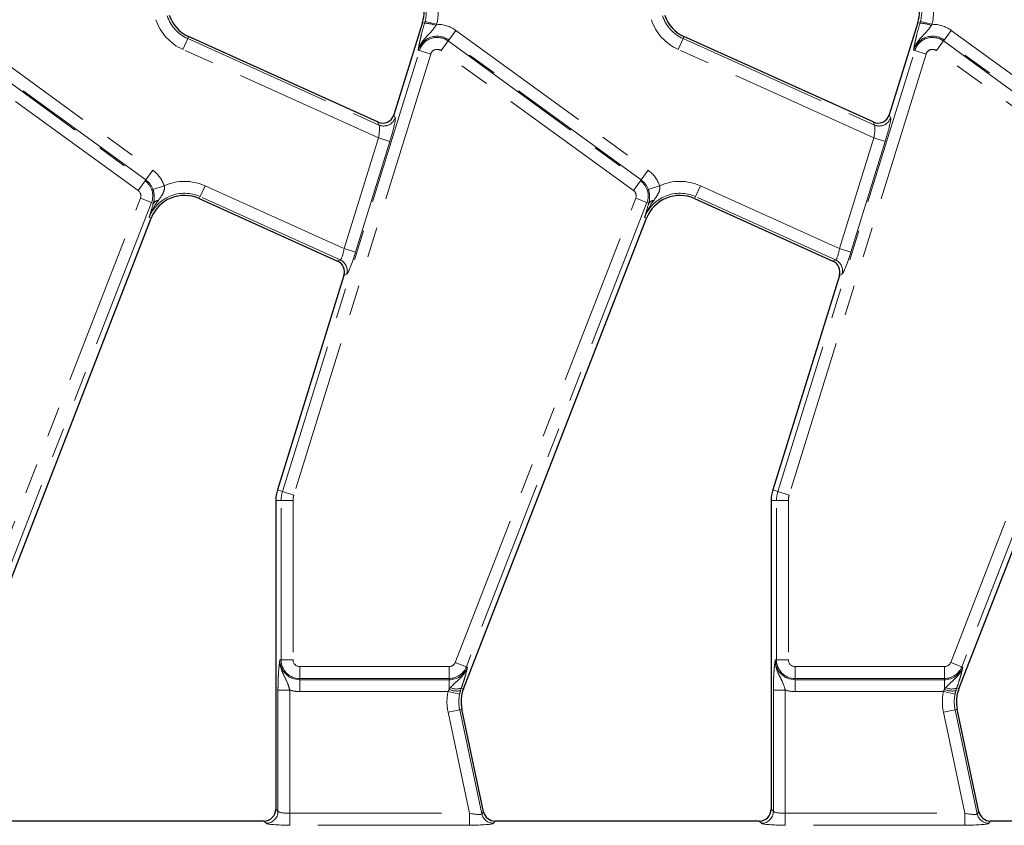
# Model space of a CAD drawing. Units: millimetres. Extents: x -188 to 1278, y -3 to 494.
# Drawn here: x 227 to 268, y 279 to 313 of the extents above; entities that cross this region are included whole.
import ezdxf

# ---------------------------------------------------------------- set-up
doc = ezdxf.new("R2010")
doc.units = ezdxf.units.MM
doc.linetypes.add('PHANTOM', pattern=[12.7, 6.35, -1.27, 1.27, -1.27, 1.27, -1.27])
doc.layers.add('FORMAT', color=7, linetype='Continuous')
doc.styles.add('SLDTEXTSTYLE1', font='TXT', dxfattribs={"width": 0.7})
doc.dimstyles.new('SLDDIMSTYLE3', dxfattribs={"dimtxt": 3.393075, "dimasz": 3.393075, "dimexe": 0, "dimexo": 0.0625, "dimgap": 0.848269, "dimtad": 2, "dimlfac": 2, "dimrnd": 1e-09, "dimzin": 12, "dimdsep": 46, "dimtxsty": 'SLDTEXTSTYLE1', "dimsah": 1, "dimcen": 0.09, "dimadec": 0, "dimazin": 3, "dimtfac": 1, "dimtofl": 0, "dimtmove": 0, "dimatfit": 3, "dimfxl": 0, "dimfrac": 2, "dimtolj": 1, "dimtzin": 12, "dimarcsym": 0})
doc.dimstyles.new('SLDDIMSTYLE9', dxfattribs={"dimtxt": 3.393075, "dimasz": 3.393075, "dimexe": 0, "dimexo": 0.0625, "dimgap": 0.848269, "dimtad": 0, "dimtih": 1, "dimtoh": 1, "dimlfac": 2, "dimrnd": 1e-09, "dimzin": 12, "dimdsep": 46, "dimtxsty": 'SLDTEXTSTYLE1', "dimsah": 1, "dimcen": 0.09, "dimadec": 0, "dimazin": 3, "dimtfac": 1, "dimtofl": 0, "dimtmove": 0, "dimatfit": 3, "dimfxl": 0, "dimfrac": 2, "dimtolj": 1, "dimtzin": 12, "dimarcsym": 0})

# ---------------------------------------------------------------- blocks, each defined once
blk = doc.blocks.new('_D_7')
at = {"layer": 'FORMAT'}
for p, q in [((278.701, 360.476), (48.701, 360.476)), ((49.701, 360.476), (49.701, 271.476)), ((278.701, 271.476), (48.701, 271.476))]:
    blk.add_line(p, q, dxfattribs=at)
for points in [[(49.701, 360.476), (49.179, 357.083), (50.223, 357.083)], [(49.701, 271.476), (50.223, 274.869), (49.179, 274.869)]]:
    blk.add_solid(points, dxfattribs=at)
at = {"layer": 'FORMAT', "insert": (44.927, 321.226, 11.3), "char_height": 3.7042, "attachment_point": 1, "rotation": 90, "style": 'SLDTEXTSTYLE1'}
blk.add_mtext('178', dxfattribs=at)
blk = doc.blocks.new('_D_16')
at = {"layer": 'FORMAT'}
for p, q in [((113.701, 360.476), (113.701, 253.373)), ((278.701, 360.476), (278.701, 253.373)), ((113.701, 254.373), (278.701, 254.373))]:
    blk.add_line(p, q, dxfattribs=at)
for points in [[(113.701, 254.373), (117.095, 253.851), (117.095, 254.895)], [(278.701, 254.373), (275.308, 254.895), (275.308, 253.851)]]:
    blk.add_solid(points, dxfattribs=at)
at = {"layer": 'FORMAT', "attachment_point": 1, "style": 'SLDTEXTSTYLE1'}
for s, insert, char_height in [('%%p', (213.154, 259.148, 11.3), 3.7042), ('330', (207.132, 259.148, 11.3), 3.7042), ('1', (216.266, 259.148, 11.3), 3.704)]:
    blk.add_mtext(s, dxfattribs=dict(at, insert=insert, char_height=char_height))

msp = doc.modelspace()

# ---------------------------------------------------------------- linework, layer by layer
at = {"color": 7, "linetype": 'Continuous', "lineweight": 30}
for p, q in [((243.847431, 312.925732), (242.647454, 309.060434)), ((264.597431, 312.925732), (263.397454, 309.060434)), ((241.966746, 308.754162), (234.04735, 312.330595)), ((262.716746, 308.754162), (254.79735, 312.330595)), ((234.494061, 305.545389), (240.286626, 302.929442)), ((255.244061, 305.545389), (261.036626, 302.929442)), ((224.812242, 285.017906), (232.478774, 304.722228)), ((245.562242, 285.017906), (253.228774, 304.722228)), ((266.312242, 285.017906), (273.978774, 304.722228)), ((240.55732, 302.327808), (237.768928, 293.345993)), ((261.30732, 302.327808), (258.518928, 293.345993)), ((237.701482, 292.901258), (237.701482, 279.974485)), ((258.451482, 292.901258), (258.451482, 279.974485)), ((246.405064, 279.870925), (245.492938, 284.162139)), ((267.155064, 279.870925), (266.242938, 284.162139)), ((237.203385, 279.476388), (226.142277, 279.476388)), ((257.953385, 279.476388), (246.892277, 279.476388)), ((269.829614, 279.476388), (267.642277, 279.476388))]:
    msp.add_line(p, q, dxfattribs=at)
at = {"color": 8, "linetype": 'PHANTOM', "lineweight": 0}
for p, q in [((243.934987, 312.898551), (243.847431, 312.925732)), ((244.436933, 312.844279), (243.95489, 312.969718)), ((264.684987, 312.898551), (264.597431, 312.925732)), ((265.186933, 312.844279), (264.70489, 312.969718)), ((224.48728, 312.591014), (232.550319, 306.732873)), ((234.009772, 312.247385), (233.804765, 311.793433)), ((234.009772, 312.247385), (234.04735, 312.330595)), ((234.009772, 312.247385), (242.023315, 308.628436)), ((245.23728, 312.591014), (244.944506, 312.188045)), ((245.23728, 312.591014), (253.300319, 306.732873)), ((254.759772, 312.247385), (254.554765, 311.793433)), ((254.759772, 312.247385), (254.79735, 312.330595)), ((254.759772, 312.247385), (262.773315, 308.628436)), ((265.98728, 312.591014), (265.694506, 312.188045)), ((265.98728, 312.591014), (274.050319, 306.732873)), ((224.164312, 312.146486), (232.227351, 306.288345)), ((232.257545, 306.329904), (224.194506, 312.188045)), ((242.004047, 308.090602), (233.804765, 311.793433)), ((244.914312, 312.146486), (244.621538, 311.743517)), ((244.914312, 312.146486), (244.944506, 312.188045)), ((244.914312, 312.146486), (252.977351, 306.288345)), ((253.007545, 306.329904), (244.944506, 312.188045)), ((262.754047, 308.090602), (254.554765, 311.793433)), ((265.664312, 312.146486), (265.371538, 311.743517)), ((265.664312, 312.146486), (265.694506, 312.188045)), ((265.664312, 312.146486), (273.727351, 306.288345)), ((273.757545, 306.329904), (265.694506, 312.188045)), ((231.934576, 305.885376), (223.871538, 311.743517)), ((237.981456, 293.280014), (243.714821, 311.748013)), ((244.190522, 311.600333), (238.457157, 293.132333)), ((243.714821, 311.748013), (243.665761, 311.763244)), ((243.714821, 311.748013), (244.190522, 311.600333)), ((252.684576, 305.885376), (244.621538, 311.743517)), ((258.731456, 293.280014), (264.464821, 311.748013)), ((264.940522, 311.600333), (259.207157, 293.132333)), ((264.464821, 311.748013), (264.415761, 311.763244)), ((264.464821, 311.748013), (264.940522, 311.600333)), ((273.434576, 305.885376), (265.371538, 311.743517)), ((242.647454, 309.060434), (242.704023, 308.934708)), ((263.397454, 309.060434), (263.454023, 308.934708)), ((242.023315, 308.628436), (241.966746, 308.754162)), ((262.773315, 308.628436), (262.716746, 308.754162)), ((240.563698, 303.45103), (242.004047, 308.090602)), ((242.479748, 307.942922), (242.004047, 308.090602)), ((261.313698, 303.45103), (262.754047, 308.090602)), ((263.229748, 307.942922), (262.754047, 308.090602)), ((242.479748, 307.942922), (241.039399, 303.303349)), ((263.229748, 307.942922), (261.789399, 303.303349)), ((232.550319, 306.732873), (232.257545, 306.329904)), ((253.300319, 306.732873), (253.007545, 306.329904)), ((231.934576, 305.885376), (232.227351, 306.288345)), ((232.227351, 306.288345), (232.257545, 306.329904)), ((233.026523, 306.086941), (232.554994, 305.926438)), ((234.736646, 306.082551), (234.531639, 305.628598)), ((234.736646, 306.082551), (240.563698, 303.45103)), ((252.684576, 305.885376), (252.977351, 306.288345)), ((252.977351, 306.288345), (253.007545, 306.329904)), ((253.776523, 306.086941), (253.304994, 305.926438)), ((255.486646, 306.082551), (255.281639, 305.628598)), ((255.486646, 306.082551), (261.313698, 303.45103)), ((234.531639, 305.628598), (234.494061, 305.545389)), ((240.397747, 302.979439), (234.531639, 305.628598)), ((255.281639, 305.628598), (255.244061, 305.545389)), ((261.147747, 302.979439), (255.281639, 305.628598)), ((224.469768, 286.125089), (232.030724, 305.558063)), ((232.494923, 305.377453), (224.933967, 285.944479)), ((232.030724, 305.558063), (232.494923, 305.377453)), ((232.494923, 305.377453), (232.57482, 305.346367)), ((245.219768, 286.125089), (252.780724, 305.558063)), ((253.244923, 305.377453), (245.683967, 285.944479)), ((252.780724, 305.558063), (253.244923, 305.377453)), ((253.244923, 305.377453), (253.32482, 305.346367)), ((265.969768, 286.125089), (273.530724, 305.558063)), ((273.994923, 305.377453), (266.433967, 285.944479)), ((232.393686, 304.755334), (232.478774, 304.722228)), ((253.143686, 304.755334), (253.228774, 304.722228)), ((241.039399, 303.303349), (240.563698, 303.45103)), ((261.789399, 303.303349), (261.313698, 303.45103)), ((240.286626, 302.929442), (240.397747, 302.979439)), ((261.036626, 302.929442), (261.147747, 302.979439)), ((240.668441, 302.377805), (240.55732, 302.327808)), ((261.418441, 302.377805), (261.30732, 302.327808)), ((237.981456, 293.280014), (237.768928, 293.345993)), ((237.981456, 293.280014), (238.457157, 293.132333)), ((258.731456, 293.280014), (258.518928, 293.345993)), ((258.731456, 293.280014), (259.207157, 293.132333)), ((237.924016, 292.901258), (237.701482, 292.901258)), ((237.924016, 292.901258), (238.422114, 292.901258)), ((237.924016, 286.226388), (237.924016, 292.901258)), ((238.422114, 292.901258), (238.422114, 286.226388)), ((258.674016, 292.901258), (258.451482, 292.901258)), ((258.674016, 292.901258), (259.172114, 292.901258)), ((258.674016, 286.226388), (258.674016, 292.901258)), ((259.172114, 292.901258), (259.172114, 286.226388)), ((237.924016, 286.226388), (237.872647, 286.226388)), ((237.924016, 286.226388), (238.422114, 286.226388)), ((258.674016, 286.226388), (258.622647, 286.226388)), ((258.674016, 286.226388), (259.172114, 286.226388)), ((238.701482, 285.947019), (244.959412, 285.947019)), ((238.701482, 285.947019), (238.701482, 285.448922)), ((244.959412, 285.947019), (244.959412, 285.448922)), ((245.219768, 286.125089), (245.683967, 285.944479)), ((245.683967, 285.944479), (245.731841, 285.925852)), ((259.451482, 285.947019), (265.709412, 285.947019)), ((259.451482, 285.947019), (259.451482, 285.448922)), ((265.709412, 285.947019), (265.709412, 285.448922)), ((265.969768, 286.125089), (266.433967, 285.944479)), ((266.433967, 285.944479), (266.481841, 285.925852)), ((244.959412, 285.448922), (238.701482, 285.448922)), ((238.701482, 285.448922), (238.701482, 285.397552)), ((238.701482, 285.397552), (244.959412, 285.397552)), ((238.701482, 285.397552), (238.701482, 284.899455)), ((244.959412, 285.448922), (244.959412, 285.397552)), ((244.959412, 284.990328), (244.959412, 285.397552)), ((265.709412, 285.448922), (259.451482, 285.448922)), ((259.451482, 285.448922), (259.451482, 285.397552)), ((259.451482, 285.397552), (265.709412, 285.397552)), ((259.451482, 285.397552), (259.451482, 284.899455)), ((265.709412, 285.448922), (265.709412, 285.397552)), ((265.709412, 284.990328), (265.709412, 285.397552)), ((245.472508, 285.05282), (245.562242, 285.017906)), ((266.222508, 285.05282), (266.312242, 285.017906)), ((237.792783, 279.883184), (237.792783, 284.964581)), ((237.792783, 284.964581), (238.290881, 284.964581)), ((238.290881, 284.964581), (238.290881, 279.80332)), ((244.914535, 284.899455), (238.701482, 284.899455)), ((244.914535, 284.899455), (245.402197, 284.798031)), ((258.542783, 279.883184), (258.542783, 284.964581)), ((258.542783, 284.964581), (259.040881, 284.964581)), ((259.040881, 284.964581), (259.040881, 279.80332)), ((265.664535, 284.899455), (259.451482, 284.899455)), ((265.664535, 284.899455), (266.152197, 284.798031)), ((245.403632, 284.143156), (245.492938, 284.162139)), ((266.153632, 284.143156), (266.242938, 284.162139)), ((244.916419, 284.039596), (245.403632, 284.143156)), ((245.816868, 279.80332), (244.916419, 284.039596)), ((245.403632, 284.143156), (246.33113, 279.779624)), ((265.666419, 284.039596), (266.153632, 284.143156)), ((266.566868, 279.80332), (265.666419, 284.039596)), ((266.153632, 284.143156), (267.08113, 279.779624)), ((237.701482, 279.974485), (237.792783, 279.883184)), ((238.290881, 279.80332), (245.816868, 279.80332)), ((238.290881, 279.80332), (238.290881, 279.305223)), ((245.816868, 279.80332), (245.816868, 279.305223)), ((246.33113, 279.779624), (246.405064, 279.870925)), ((258.451482, 279.974485), (258.542783, 279.883184)), ((259.040881, 279.80332), (259.040881, 279.305223)), ((259.040881, 279.80332), (266.566868, 279.80332)), ((266.566868, 279.80332), (266.566868, 279.305223)), ((267.08113, 279.779624), (267.155064, 279.870925)), ((237.294686, 279.385086), (237.203385, 279.476388)), ((245.816868, 279.305223), (238.290881, 279.305223)), ((246.892277, 279.476388), (246.818342, 279.385086)), ((258.044686, 279.385086), (257.953385, 279.476388)), ((266.566868, 279.305223), (259.040881, 279.305223)), ((267.642277, 279.476388), (267.568342, 279.385086))]:
    msp.add_line(p, q, dxfattribs=at)
for centre, radius, start, end in [((242.414877, 313.370467), 1.591301, 345.4137456, 18.3928188), ((242.414877, 313.370467), 2.089399, 345.4137456, 18.3928188), ((263.164877, 313.370467), 1.591301, 345.4137456, 18.3928188), ((263.164877, 313.370467), 2.089399, 345.4137456, 18.3928188), ((234.66472, 313.697655), 2.089399, 198.3928188, 245.6958626), ((234.66472, 313.697655), 1.591301, 198.3928188, 245.6958626), ((255.41472, 313.697655), 2.089399, 198.3928188, 245.6958626), ((255.41472, 313.697655), 1.591301, 198.3928188, 245.6958626), ((243.820531, 311.204803), 1.697611, 69.7200092, 86.1340857), ((244.457329, 311.517503), 1.326933, 54, 90.8806971), ((264.570531, 311.204803), 1.697611, 69.7200092, 86.1340857), ((265.207329, 311.517503), 1.326933, 54, 90.8806971), ((244.457329, 311.517503), 0.828835, 54, 162.7531165), ((244.457329, 311.517503), 0.777466, 54, 162.7531165), ((265.207329, 311.517503), 0.828835, 54, 162.7531165), ((265.207329, 311.517503), 0.777466, 54, 162.7531165), ((244.457329, 311.517503), 0.279368, 54, 162.7531165), ((265.207329, 311.517503), 0.279368, 54, 162.7531165), ((242.225469, 309.088728), 0.502728, 246.2895392, 342.1594399), ((262.975469, 309.088728), 0.502728, 246.2895392, 342.1594399), ((231.770368, 305.659362), 1.326933, 18.7978893, 54), ((252.520368, 305.659362), 1.326933, 18.7978893, 54), ((231.770368, 305.659362), 0.777466, 338.7400497, 54), ((231.770368, 305.659362), 0.828835, 18.7978893, 54), ((233.876691, 304.178328), 2.089399, 65.6958626, 114.009992), ((252.520368, 305.659362), 0.777466, 338.7400497, 54), ((252.520368, 305.659362), 0.828835, 18.7978893, 54), ((254.626691, 304.178328), 2.089399, 65.6958626, 114.009992), ((231.770368, 305.659362), 0.279368, 338.7400497, 54), ((233.876691, 304.178328), 1.591301, 65.6958626, 158.7400497), ((252.520368, 305.659362), 0.279368, 338.7400497, 54), ((254.626691, 304.178328), 1.591301, 65.6958626, 158.7400497), ((232.806083, 305.191291), 0.278444, 94.9561778, 146.1557039), ((253.556083, 305.191291), 0.278444, 94.9561778, 146.1557039), ((240.187465, 302.523113), 0.502446, 343.1899679, 65.2590112), ((260.937465, 302.523113), 0.502446, 343.1899679, 65.2590112), ((239.201482, 292.901258), 1.277466, 162.7531165, 180), ((259.951482, 292.901258), 1.277466, 162.7531165, 180), ((239.201482, 292.901258), 0.779368, 162.7531165, 180), ((259.951482, 292.901258), 0.779368, 162.7531165, 180), ((238.701482, 286.226388), 0.828835, 180, 270), ((238.701482, 286.226388), 0.777466, 180, 270), ((238.701482, 286.226388), 0.279368, 180, 270), ((259.451482, 286.226388), 0.828835, 180, 270), ((259.451482, 286.226388), 0.777466, 180, 270), ((259.451482, 286.226388), 0.279368, 180, 270), ((244.959412, 286.226388), 0.279368, 270, 338.7400497), ((244.959412, 286.226388), 0.777466, 270, 338.7400497), ((244.959412, 286.226388), 0.828835, 270, 338.7400497), ((265.709412, 286.226388), 0.279368, 270, 338.7400497), ((265.709412, 286.226388), 0.777466, 270, 338.7400497), ((265.709412, 286.226388), 0.828835, 270, 338.7400497), ((245.292949, 285.807404), 0.882531, 247.7942923, 279.3311409), ((245.259826, 285.544515), 0.535721, 242.9854257, 293.3908264), ((266.042949, 285.807404), 0.882531, 247.7942923, 279.3311409), ((266.009826, 285.544515), 0.535721, 242.9854257, 293.3908264), ((238.701482, 286.226388), 1.326933, 251.9747235, 270), ((246.96016, 284.474006), 2.089399, 168.2511248, 192), ((246.96016, 284.474006), 1.591301, 168.2511248, 192), ((259.451482, 286.226388), 1.326933, 251.9747235, 270), ((267.71016, 284.474006), 2.089399, 168.2511248, 192), ((267.71016, 284.474006), 1.591301, 168.2511248, 192), ((237.290229, 279.887641), 0.502574, 270.5081258, 359.4918742), ((246.821792, 279.887444), 0.50237, 192.3934796, 269.6065204), ((258.040229, 279.887641), 0.502574, 270.5081258, 359.4918742), ((267.571792, 279.887444), 0.50237, 192.3934796, 269.6065204)]:
    msp.add_arc(centre, radius, start, end, dxfattribs=at)
at = {"color": 7, "linetype": 'Continuous', "lineweight": 30}
for centre, start, end in [((242.414877, 313.370467), 342.7531165, 18.3928188), ((263.164877, 313.370467), 342.7531165, 18.3928188), ((234.66472, 313.697655), 198.3928188, 245.6958626), ((255.41472, 313.697655), 198.3928188, 245.6958626), ((233.876691, 304.178328), 65.6958626, 158.7400497), ((254.626691, 304.178328), 65.6958626, 158.7400497), ((239.201482, 292.901258), 162.7531165, 180), ((259.951482, 292.901258), 162.7531165, 180), ((246.96016, 284.474006), 158.7400497, 192), ((267.71016, 284.474006), 158.7400497, 192)]:
    msp.add_arc(centre, 1.5, start, end, dxfattribs=at)
for centre, major_axis, ratio, start_param, end_param in [((242.169391, 309.213365), (-0.206939, 0.459934), 0.991386187, 2.298903353, 3.984281954), ((262.919391, 309.213365), (-0.206939, 0.459934), 0.991386187, 2.298903353, 3.984281954), ((240.076979, 302.473401), (0.45907, 0.20655), 0.993252167, 5.562731583, 7.003639031), ((260.826979, 302.473401), (0.45907, 0.20655), 0.993252167, 5.562731583, 7.003639031), ((237.199572, 279.978298), (0.356249, -0.356249), 0.992432509, 5.501585242, 7.064785372), ((246.895364, 279.978298), (0.316648, 0.391028), 0.993722827, 2.463991888, 3.819193419), ((257.949572, 279.978298), (0.356249, -0.356249), 0.992432509, 5.501585242, 7.064785372), ((267.645364, 279.978298), (0.316648, 0.391028), 0.993722827, 2.463991888, 3.819193419)]:
    msp.add_ellipse(centre, major_axis=major_axis, ratio=ratio, start_param=start_param, end_param=end_param, dxfattribs=at)
at = {"color": 8, "linetype": 'PHANTOM', "lineweight": 0}
for centre, major_axis, ratio, start_param, end_param in [((242.399404, 307.979205), (0.297865, 0.962663), 0.086815732, 4.701558811, 6.185088675), ((263.149404, 307.979205), (0.297865, 0.962663), 0.086815732, 4.701558811, 6.185088675), ((241.923703, 308.126886), (0.089485, 0.507721), 0.165840077, 4.670115704, 6.153645568), ((262.673703, 308.126886), (0.089485, 0.507721), 0.165840077, 4.670115704, 6.153645568), ((240.483354, 303.487313), (0.089485, 0.507721), 0.165840077, 3.186585839, 4.670115704), ((240.959055, 303.339633), (0.297865, 0.962663), 0.086815732, 3.218028947, 4.701558811), ((261.233354, 303.487313), (0.089485, 0.507721), 0.165840077, 3.186585839, 4.670115704), ((261.709055, 303.339633), (0.297865, 0.962663), 0.086815732, 3.218028947, 4.701558811), ((238.290881, 279.890809), (0.5, 0), 0.174977327, 3.228859116, 4.71238898), ((245.798271, 279.890809), (0.533335, -0.109485), 0.150865597, 4.778207586, 6.26173745), ((259.040881, 279.890809), (0.5, 0), 0.174977327, 3.228859116, 4.71238898), ((266.548271, 279.890809), (0.533335, -0.109485), 0.150865597, 4.778207586, 6.26173745), ((238.290881, 279.392712), (1, 0), 0.087488664, 3.228859116, 4.71238898), ((245.798271, 279.392712), (1.02251, -0.001603), 0.085548312, 4.730710995, 6.21424086), ((259.040881, 279.392712), (1, 0), 0.087488664, 3.228859116, 4.71238898), ((266.548271, 279.392712), (1.02251, -0.001603), 0.085548312, 4.730710995, 6.21424086)]:
    msp.add_ellipse(centre, major_axis=major_axis, ratio=ratio, start_param=start_param, end_param=end_param, dxfattribs=at)
for points, knots in [([(244.408936, 312.797179), (244.346365, 312.702056), (244.279308, 312.614889), (244.138198, 312.45629), (244.063948, 312.383208), (243.921543, 312.228956), (243.853514, 312.146989), (243.740087, 311.966202), (243.694531, 311.86685), (243.665761, 311.763244)], [0, 0, 0, 0, 0.25, 0.25, 0.5, 0.5, 0.75, 0.75, 1, 1, 1, 1]), ([(243.934987, 312.898551), (243.887285, 312.74061), (243.844239, 312.58682), (243.790383, 312.378391), (243.773954, 312.311602), (243.745126, 312.188219), (243.732572, 312.131054), (243.721539, 312.077593)], [0, 0, 0, 0, 0.5, 0.5, 0.75, 0.75, 1, 1, 1, 1]), ([(265.158936, 312.797179), (265.096365, 312.702056), (265.029308, 312.614889), (264.888198, 312.45629), (264.813948, 312.383208), (264.671543, 312.228956), (264.603514, 312.146989), (264.490087, 311.966202), (264.444531, 311.86685), (264.415761, 311.763244)], [0, 0, 0, 0, 0.25, 0.25, 0.5, 0.5, 0.75, 0.75, 1, 1, 1, 1]), ([(264.684987, 312.898551), (264.637285, 312.74061), (264.594239, 312.58682), (264.540383, 312.378391), (264.523954, 312.311602), (264.495126, 312.188219), (264.482572, 312.131054), (264.471539, 312.077593)], [0, 0, 0, 0, 0.5, 0.5, 0.75, 0.75, 1, 1, 1, 1]), ([(243.721539, 312.077593), (243.709064, 312.017146), (243.698529, 311.961324), (243.680432, 311.857707), (243.672837, 311.80975), (243.665761, 311.763244)], [0, 0, 0, 0, 0.5, 0.5, 1, 1, 1, 1]), ([(264.471539, 312.077593), (264.459064, 312.017146), (264.448529, 311.961324), (264.430432, 311.857707), (264.422837, 311.80975), (264.415761, 311.763244)], [0, 0, 0, 0, 0.5, 0.5, 1, 1, 1, 1]), ([(233.026523, 306.086941), (233.040905, 306.027812), (233.039195, 305.966802), (233.015027, 305.854568), (232.99317, 305.801558), (232.915798, 305.651194), (232.849692, 305.560823), (232.782027, 305.468694)], [0, 0, 0, 0, 0.25, 0.25, 0.5, 0.5, 1, 1, 1, 1]), ([(253.776523, 306.086941), (253.790905, 306.027812), (253.789195, 305.966802), (253.765027, 305.854568), (253.74317, 305.801558), (253.665798, 305.651194), (253.599692, 305.560823), (253.532027, 305.468694)], [0, 0, 0, 0, 0.25, 0.25, 0.5, 0.5, 1, 1, 1, 1]), ([(232.57482, 305.346367), (232.597258, 305.425656), (232.608903, 305.504515), (232.609017, 305.64794), (232.60572, 305.698904), (232.588868, 305.808677), (232.574933, 305.86786), (232.554994, 305.926438)], [0, 0, 0, 0, 0.5, 0.5, 0.75, 0.75, 1, 1, 1, 1]), ([(253.32482, 305.346367), (253.347258, 305.425656), (253.358903, 305.504515), (253.359017, 305.64794), (253.35572, 305.698904), (253.338868, 305.808677), (253.324933, 305.86786), (253.304994, 305.926438)], [0, 0, 0, 0, 0.5, 0.5, 0.75, 0.75, 1, 1, 1, 1]), ([(232.782027, 305.468694), (232.700984, 305.358348), (232.626697, 305.244718), (232.528678, 305.066865), (232.498227, 305.006367), (232.442176, 304.882717), (232.416381, 304.818987), (232.393686, 304.755334)], [0, 0, 0, 0, 0.5, 0.5, 0.75, 0.75, 1, 1, 1, 1]), ([(253.532027, 305.468694), (253.450984, 305.358348), (253.376697, 305.244718), (253.278678, 305.066865), (253.248227, 305.006367), (253.192176, 304.882717), (253.166381, 304.818987), (253.143686, 304.755334)], [0, 0, 0, 0, 0.5, 0.5, 0.75, 0.75, 1, 1, 1, 1]), ([(237.792783, 284.964581), (237.792783, 285.033561), (237.793343, 285.10157), (237.79551, 285.235775), (237.797139, 285.302524), (237.801329, 285.430616), (237.803881, 285.492107), (237.809835, 285.610354), (237.813264, 285.667388), (237.824417, 285.826953), (237.833073, 285.919611), (237.852083, 286.085841), (237.862347, 286.158249), (237.872647, 286.226388)], [0, 0, 0, 0, 0.125, 0.125, 0.25, 0.25, 0.375, 0.375, 0.5, 0.5, 0.75, 0.75, 1, 1, 1, 1]), ([(238.290881, 284.964581), (238.260008, 285.079547), (238.222648, 285.189534), (238.134016, 285.393547), (238.082939, 285.489273), (237.987602, 285.685794), (237.943869, 285.787568), (237.884689, 286.001631), (237.869282, 286.114857), (237.872647, 286.226388)], [0, 0, 0, 0, 0.25, 0.25, 0.5, 0.5, 0.75, 0.75, 1, 1, 1, 1]), ([(258.542783, 284.964581), (258.542783, 285.033561), (258.543343, 285.10157), (258.54551, 285.235775), (258.547139, 285.302524), (258.551329, 285.430616), (258.553881, 285.492107), (258.559835, 285.610354), (258.563264, 285.667388), (258.574417, 285.826953), (258.583073, 285.919611), (258.602083, 286.085841), (258.612347, 286.158249), (258.622647, 286.226388)], [0, 0, 0, 0, 0.125, 0.125, 0.25, 0.25, 0.375, 0.375, 0.5, 0.5, 0.75, 0.75, 1, 1, 1, 1]), ([(259.040881, 284.964581), (259.010008, 285.079547), (258.972648, 285.189534), (258.884016, 285.393547), (258.832939, 285.489273), (258.737602, 285.685794), (258.693869, 285.787568), (258.634689, 286.001631), (258.619282, 286.114857), (258.622647, 286.226388)], [0, 0, 0, 0, 0.25, 0.25, 0.5, 0.5, 0.75, 0.75, 1, 1, 1, 1]), ([(245.016492, 285.067246), (245.08083, 285.140887), (245.14763, 285.206025), (245.284451, 285.331427), (245.354006, 285.392119), (245.485873, 285.523351), (245.548379, 285.59437), (245.655439, 285.750696), (245.700133, 285.836471), (245.731841, 285.925852)], [0, 0, 0, 0, 0.25, 0.25, 0.5, 0.5, 0.75, 0.75, 1, 1, 1, 1]), ([(265.766492, 285.067246), (265.83083, 285.140887), (265.89763, 285.206025), (266.034451, 285.331427), (266.104006, 285.392119), (266.235873, 285.523351), (266.298379, 285.59437), (266.405439, 285.750696), (266.450133, 285.836471), (266.481841, 285.925852)], [0, 0, 0, 0, 0.25, 0.25, 0.5, 0.5, 0.75, 0.75, 1, 1, 1, 1]), ([(245.472508, 285.05282), (245.511377, 285.161828), (245.545741, 285.263238), (245.606723, 285.452994), (245.632568, 285.53908), (245.6542, 285.616177)], [0, 0, 0, 0, 0.5, 0.5, 1, 1, 1, 1]), ([(266.222508, 285.05282), (266.261377, 285.161828), (266.295741, 285.263238), (266.356723, 285.452994), (266.382568, 285.53908), (266.4042, 285.616177)], [0, 0, 0, 0, 0.5, 0.5, 1, 1, 1, 1])]:
    msp.add_open_spline(points, degree=3, knots=knots, dxfattribs=at)
for points in [[(243.934987, 312.898551), (243.942017, 312.922032), (243.948676, 312.945839), (243.95489, 312.969718)], [(244.436933, 312.844279), (244.42833, 312.828152), (244.418952, 312.812406), (244.408936, 312.797179)], [(264.684987, 312.898551), (264.692017, 312.922032), (264.698676, 312.945839), (264.70489, 312.969718)], [(265.186933, 312.844279), (265.17833, 312.828152), (265.168952, 312.812406), (265.158936, 312.797179)], [(232.547862, 305.261721), (232.491355, 305.082946), (232.441732, 304.917481), (232.393686, 304.755334)], [(232.57482, 305.346367), (232.565651, 305.317793), (232.556672, 305.289592), (232.547862, 305.261721)], [(253.297862, 305.261721), (253.241355, 305.082946), (253.191732, 304.917481), (253.143686, 304.755334)], [(253.32482, 305.346367), (253.315651, 305.317793), (253.306672, 305.289592), (253.297862, 305.261721)], [(245.6542, 285.616177), (245.687545, 285.735014), (245.711351, 285.834668), (245.731841, 285.925852)], [(266.4042, 285.616177), (266.437545, 285.735014), (266.461351, 285.834668), (266.481841, 285.925852)], [(244.914535, 284.899455), (244.927625, 284.930924), (244.942687, 284.961149), (244.959412, 284.990328)], [(244.959412, 284.990328), (244.976451, 285.01787), (244.995605, 285.043338), (245.016492, 285.067246)], [(245.472508, 285.05282), (245.459575, 285.015504), (245.447378, 284.976843), (245.436043, 284.936551)], [(265.664535, 284.899455), (265.677625, 284.930924), (265.692687, 284.961149), (265.709412, 284.990328)], [(265.709412, 284.990328), (265.726451, 285.01787), (265.745605, 285.043338), (265.766492, 285.067246)], [(266.222508, 285.05282), (266.209575, 285.015504), (266.197378, 284.976843), (266.186043, 284.936551)], [(245.436043, 284.936551), (245.423333, 284.891375), (245.412013, 284.84523), (245.402197, 284.798031)], [(266.186043, 284.936551), (266.173333, 284.891375), (266.162013, 284.84523), (266.152197, 284.798031)]]:
    msp.add_open_spline(points, degree=3, dxfattribs=at)

# ---------------------------------------------------------------- dimensions: what is measured, and where the dimension line sits
at = {"layer": 'FORMAT'}
dim = msp.add_linear_dim(base=(49.701482, 271.476388), p1=(278.701482, 360.476388), p2=(278.701482, 271.476388), angle=90, dimstyle='SLDDIMSTYLE3', dxfattribs=at)
dim.commit()
dim.dimension.update_dxf_attribs({"geometry": '_D_7', "text_midpoint": (49.701482, 324.117246), "dimtype": 160})
dim = msp.add_linear_dim(base=(278.701482, 257.384018), p1=(113.701482, 360.476388), p2=(278.701482, 360.476388), text='<>%%p1', dimstyle='SLDDIMSTYLE9', dxfattribs=at)
dim.commit()
dim.dimension.update_dxf_attribs({"geometry": '_D_16', "text_midpoint": (212.422539, 257.384018), "dimtype": 160})

doc.saveas('drawing.dxf')
